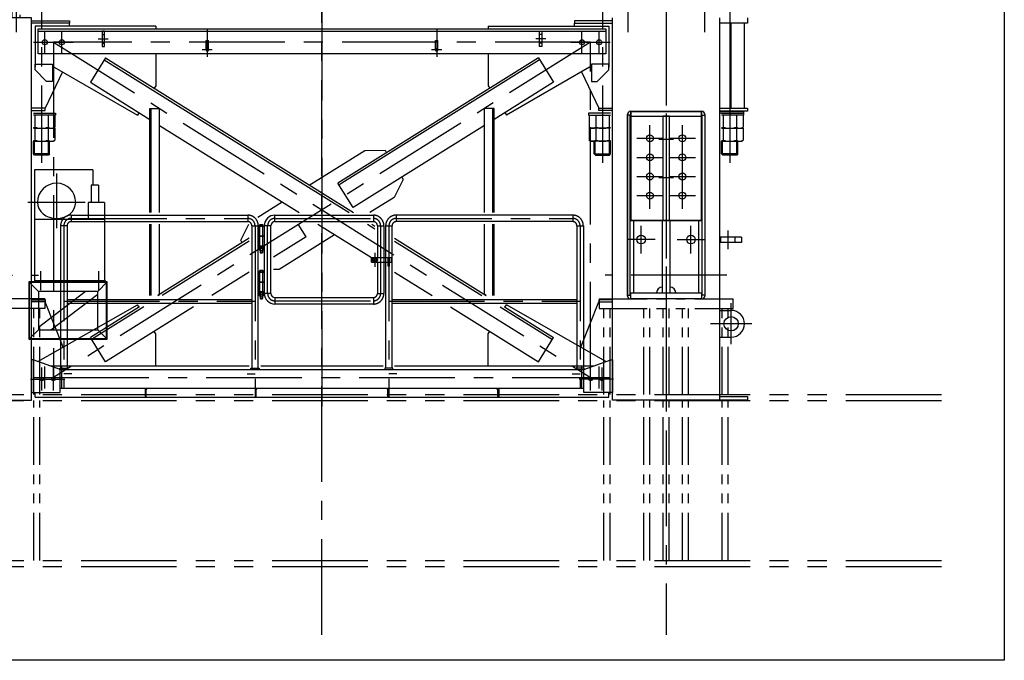
# Model space of a CAD drawing. Units: millimetres. Extents: x 0 to 22740, y 0 to 15960.
# Drawn here: x 17590 to 22740, y 0 to 3350 of the extents above; entities that cross this region are included whole.
import ezdxf

# ---------------------------------------------------------------- set-up
doc = ezdxf.new("R2010")
doc.units = ezdxf.units.MM
doc.header["$LTSCALE"] = 400
for name, pattern in [('CENTER', [2, 1.25, -0.25, 0.25, -0.25]), ('HIDDEN', [0.375, 0.25, -0.125]), ('PHANTOM', [2.5, 1.25, -0.25, 0.25, -0.25, 0.25, -0.25]), ('PHANTOM2', [1.25, 0.625, -0.125, 0.125, -0.125, 0.125, -0.125])]:
    doc.linetypes.add(name, pattern=pattern)
for name, color, linetype in [('1', 4, 'Continuous'), ('CENTER', 1, 'CENTER'), ('GAWA', 2, 'Continuous'), ('HIDDEN', 3, 'HIDDEN'), ('SOUZOU', 3, 'PHANTOM'), ('SOUZOU2', 3, 'PHANTOM2')]:
    doc.layers.add(name, color=color, linetype=linetype)

# ---------------------------------------------------------------- blocks, each defined once
blk = doc.blocks.new('ZW1A3')
blk.add_lwpolyline([(0, 3), (0, 269), (379, 269), (379, 3)], close=True)
blk = doc.blocks.new('EP c')
blk.add_lwpolyline([(-20, 0), (20, 0), (20, 165), (-20, 165)], close=True)
at = {"layer": 'CENTER'}
for p, q in [((0, 235), (0, -76)), ((-90, 80), (90, 80))]:
    blk.add_line(p, q, dxfattribs=at)
at = {"layer": 'HIDDEN'}
for p, q in [((-19.5, 115), (20.5, 115)), ((-19.5, 45), (20.5, 45))]:
    blk.add_line(p, q, dxfattribs=at)
blk = doc.blocks.new('EP-04-B')
for p, q in [((40, 6), (-40, 6)), ((-40, 6), (-40, -6)), ((40, -6), (40, 6)), ((-40, -6), (40, -6))]:
    blk.add_line(p, q)
at = {"layer": 'CENTER'}
blk.add_line((0, 26), (0, -26), dxfattribs=at)
at = {"layer": 'HIDDEN'}
for p, q in [((-22.5, 6), (-22.5, -6)), ((22.5, 6), (22.5, -6))]:
    blk.add_line(p, q, dxfattribs=at)
blk = doc.blocks.new('R381')
for p, q in [((-55.1, 38.1), (-21.1, 38.1)), ((0, 17), (0, -17))]:
    blk.add_line(p, q)
at = {"linetype": 'CENTER'}
for radius in [55.1, 21.1]:
    blk.add_arc((0, 38.1), radius, 180, 270, dxfattribs=at)
at = {"layer": 'CENTER', "linetype": 'CENTER'}
blk.add_arc((0, 38.1), 38.1, 180, 270, dxfattribs=at)
blk = doc.blocks.new('NSN0SHB112')
for p, q in [((-10, 8.2), (-10, -8.2)), ((0, 11), (-8.4, 11)), ((0, 5.5), (-8.4, 5.5)), ((0, -11), (0, 11)), ((0, -5.5), (-8.4, -5.5)), ((0, -11), (-8.4, -11))]:
    blk.add_line(p, q)
for centre, radius, start, end in [((-6.9, 8.2), 3.11, 118.2899, 241.7101), ((0, 0), 10, 146.737, 213.263), ((-6.9, -8.2), 3.11, 118.2899, 241.7101)]:
    blk.add_arc(centre, radius, start, end)
blk = doc.blocks.new('P0-12')
for p, q in [((-13.8, 6), (-15, 4.8)), ((-15, 4.8), (-15, -4.8)), ((0, 6), (-13.8, 6)), ((-13.8, 6), (-13.8, -6)), ((-13.8, -6), (-15, -4.8)), ((0, -6), (-13.8, -6))]:
    blk.add_line(p, q)
at = {"layer": '1'}
for p, q in [((0, 4.8), (-15, 4.8)), ((0, -4.8), (-15, -4.8))]:
    blk.add_line(p, q, dxfattribs=at)
blk = doc.blocks.new('PWS17')
for p, q in [((0, 12), (-2.5, 12)), ((-2.5, 12), (-2.5, -12)), ((0, 12), (0, -12)), ((0, -12), (-2.5, -12))]:
    blk.add_line(p, q)
blk = doc.blocks.new('BSANA110')
for p, q in [((-7.5, 7.8), (-7.5, -7.8)), ((0, 10.4), (-5.4, 10.4)), ((0, 5.2), (-5.4, 5.2)), ((0, -10.4), (0, 10.4)), ((0, -5.2), (-5.4, -5.2)), ((0, -10.4), (-5.4, -10.4))]:
    blk.add_line(p, q)
for centre, radius, start, end in [((-4.8, 7.8), 2.66, 102.3259, 257.6741), ((0, 0), 7.5, 136.1462, 223.8538), ((-4.8, -7.8), 2.66, 102.3259, 257.6741)]:
    blk.add_arc(centre, radius, start, end)
blk = doc.blocks.new('NSN0SNB112')
for p, q in [((-10, 8.2), (-10, -8.2)), ((0, 11), (-8.4, 11)), ((0, 5.5), (-8.4, 5.5)), ((0, -11), (0, 11)), ((0, -5.5), (-8.4, -5.5)), ((0, -11), (-8.4, -11))]:
    blk.add_line(p, q)
for centre, radius, start, end in [((-6.9, 8.2), 3.11, 118.2899, 241.7101), ((0, 0), 10, 146.737, 213.263), ((-6.9, -8.2), 3.11, 118.2899, 241.7101)]:
    blk.add_arc(centre, radius, start, end)

msp = doc.modelspace()

# ---------------------------------------------------------------- linework, layer by layer
for p, q in [((20691.207, 1359.708), (20691.207, 3359.708)), ((21251.207, 3359.708), (21251.207, 1359.708)), ((21396.207, 3359.708), (21396.207, 3331.708)), ((17851.207, 3331.708), (17651.207, 3331.708)), ((18301.696, 3316.708), (17671.207, 3316.708)), ((17671.207, 3316.708), (17671.207, 3101.708)), ((17686.207, 3301.708), (20656.207, 3301.708)), ((17686.207, 3171.708), (17686.207, 3301.708)), ((17851.207, 3316.708), (17851.207, 3331.708)), ((18301.696, 3316.708), (18301.696, 3301.708)), ((20040.718, 3316.708), (20671.207, 3316.708)), ((20040.718, 3316.708), (20040.718, 3301.708)), ((20691.207, 3343.708), (20491.207, 3343.708)), ((20491.207, 3343.708), (20491.207, 3331.708)), ((20491.207, 3331.708), (20691.207, 3331.708)), ((20491.207, 3316.708), (20491.207, 3331.708)), ((20491.207, 3331.708), (20691.207, 3331.708)), ((20656.207, 3301.708), (20656.207, 3171.708)), ((20671.207, 3316.708), (20671.207, 3101.708)), ((20691.207, 3331.708), (20691.207, 3343.708)), ((21396.207, 3331.708), (21251.207, 3331.708)), ((21311.857, 2886.708), (21311.857, 3331.708)), ((21379.055, 3331.708), (21379.055, 2886.708)), ((17686.207, 3289.708), (20656.207, 3289.708)), ((20309.207, 3209.708), (20309.207, 3289.708)), ((20309.207, 3289.708), (20321.207, 3289.708)), ((20321.207, 3289.708), (20321.207, 3209.708)), ((18564.707, 3241.708), (18577.707, 3241.708)), ((18564.707, 3191.708), (18564.707, 3241.708)), ((18577.707, 3191.708), (18577.707, 3241.708)), ((19764.707, 3241.708), (19777.707, 3241.708)), ((19764.707, 3191.708), (19764.707, 3241.708)), ((19777.707, 3191.708), (19777.707, 3241.708)), ((20321.207, 3209.708), (20309.207, 3209.708)), ((20656.207, 3171.708), (17686.207, 3171.708)), ((18039.225, 3149.785), (17959.831, 3022.52)), ((18039.225, 3149.785), (19336.149, 2340.708)), ((18301.696, 3171.708), (18301.696, 3003.724)), ((20303.19, 3149.785), (19254.534, 2495.589)), ((20040.718, 3171.708), (20040.718, 3003.724)), ((20303.19, 3149.785), (20382.583, 3022.52)), ((17771.207, 3101.708), (17761.207, 3101.708)), ((17771.207, 3101.708), (18206.423, 2851.005)), ((18032.873, 3139.604), (19313.477, 2340.708)), ((20309.541, 3139.604), (19260.885, 2485.407)), ((20571.207, 3101.708), (20135.991, 2851.005)), ((20571.207, 3101.708), (20581.207, 3101.708)), ((20671.207, 3116.708), (20581.207, 3116.708)), ((20581.207, 3116.708), (20581.207, 3026.708)), ((20671.207, 3086.708), (20671.207, 3116.708)), ((17813.566, 3077.308), (17723.207, 2886.708)), ((20528.849, 3077.308), (20619.207, 2886.708)), ((20611.207, 3026.708), (20671.207, 3086.708)), ((17959.831, 3022.52), (18271.207, 2828.27)), ((18301.696, 3003.724), (18293.757, 2990.997)), ((20040.718, 3003.724), (20048.658, 2990.997)), ((20382.583, 3022.52), (20071.207, 2828.27)), ((20581.207, 3026.708), (20611.207, 3026.708)), ((18271.207, 2340.708), (18271.207, 2885.89)), ((18271.207, 2885.89), (18321.207, 2885.89)), ((18277.207, 2340.708), (18277.207, 2885.89)), ((18321.207, 2340.708), (18321.207, 2885.89)), ((20021.207, 2340.708), (20021.207, 2885.89)), ((20071.207, 2885.89), (20021.207, 2885.89)), ((20065.207, 2340.708), (20065.207, 2885.89)), ((20071.207, 2340.708), (20071.207, 2885.89)), ((20619.207, 2874.708), (20619.207, 2886.708)), ((20619.207, 2886.708), (20691.207, 2886.708)), ((21251.207, 2886.708), (21396.207, 2886.708)), ((21396.207, 2886.708), (21396.207, 2870.708)), ((17669.457, 2849.708), (17669.457, 2788.348)), ((17738.957, 2849.708), (17738.957, 2788.348)), ((17773.707, 2849.708), (17773.707, 2788.348)), ((18214.363, 2863.732), (18206.423, 2851.005)), ((20128.052, 2863.732), (20135.991, 2851.005)), ((20680.707, 2861.708), (20565.707, 2861.708)), ((20565.707, 2861.708), (20565.707, 2849.708)), ((20565.707, 2849.708), (20680.707, 2849.708)), ((20568.707, 2849.708), (20568.707, 2788.348)), ((20603.457, 2849.708), (20603.457, 2788.348)), ((20691.207, 2874.708), (20619.207, 2874.708)), ((20672.957, 2849.708), (20672.957, 2788.348)), ((20769.207, 1904.708), (20769.207, 2855.708)), ((20783.207, 2850.708), (20769.207, 2850.708)), ((20769.207, 2850.708), (20769.207, 1909.708)), ((20783.207, 1909.708), (20783.207, 2850.708)), ((20784.207, 2870.708), (21158.207, 2870.708)), ((20786.207, 2869.708), (21156.207, 2869.708)), ((20786.207, 2299.708), (20786.207, 2869.708)), ((21156.207, 2869.708), (20786.207, 2869.708)), ((20786.207, 2869.708), (20786.207, 2299.708)), ((21156.207, 2869.708), (20786.207, 2869.708)), ((20786.207, 2869.708), (20786.207, 2844.708)), ((20786.207, 2844.708), (21156.207, 2844.708)), ((20989.207, 2844.708), (20953.207, 2844.708)), ((20953.207, 2844.708), (20953.207, 2299.708)), ((20989.207, 2299.708), (20989.207, 2844.708)), ((21156.207, 2869.708), (21156.207, 2299.708)), ((21156.207, 2299.708), (21156.207, 2869.708)), ((21156.207, 2844.708), (21156.207, 2869.708)), ((21159.207, 2850.708), (21173.207, 2850.708)), ((21159.207, 1909.708), (21159.207, 2850.708)), ((21173.207, 2855.708), (21173.207, 1904.708)), ((21173.207, 2850.708), (21173.207, 1909.708)), ((21396.207, 2870.708), (21251.207, 2870.708)), ((21251.207, 2870.708), (21376.707, 2870.708)), ((21376.707, 2861.708), (21251.207, 2861.708)), ((21261.707, 2861.708), (21376.707, 2861.708)), ((21376.707, 2849.708), (21261.707, 2849.708)), ((21269.457, 2849.708), (21269.457, 2788.348)), ((21338.957, 2849.708), (21338.957, 2788.348)), ((21373.707, 2849.708), (21373.707, 2788.348)), ((21376.707, 2870.708), (21376.707, 2861.708)), ((21376.707, 2861.708), (21376.707, 2849.708)), ((17661.707, 2781.708), (17773.707, 2781.708)), ((17669.457, 2781.708), (17669.457, 2720.348)), ((17738.957, 2781.708), (17738.957, 2720.348)), ((17762.207, 2781.708), (17773.707, 2788.348)), ((17773.707, 2781.708), (17773.707, 2720.348)), ((18321.207, 2797.077), (19052.752, 2340.708)), ((20021.207, 2797.077), (19333.928, 2368.323)), ((20580.207, 2781.708), (20568.707, 2788.348)), ((20568.707, 2781.708), (20568.707, 2720.348)), ((20680.707, 2781.708), (20568.707, 2781.708)), ((20603.457, 2781.708), (20603.457, 2720.348)), ((20672.957, 2781.708), (20672.957, 2720.348)), ((21261.707, 2781.708), (21373.707, 2781.708)), ((21269.457, 2781.708), (21269.457, 2720.348)), ((21338.957, 2781.708), (21338.957, 2720.348)), ((21362.207, 2781.708), (21373.707, 2788.348)), ((21373.707, 2781.708), (21373.707, 2720.348)), ((17661.707, 2647.708), (17661.707, 2713.708)), ((17661.707, 2713.708), (17762.207, 2713.708)), ((17746.707, 2647.708), (17746.707, 2713.708)), ((17762.207, 2713.708), (17773.707, 2720.348)), ((20580.207, 2713.708), (20568.707, 2720.348)), ((20680.707, 2713.708), (20580.207, 2713.708)), ((20595.707, 2647.708), (20595.707, 2713.708)), ((20680.707, 2647.708), (20680.707, 2713.708)), ((21261.707, 2647.708), (21261.707, 2713.708)), ((21261.707, 2713.708), (21362.207, 2713.708)), ((21346.707, 2647.708), (21346.707, 2713.708)), ((21362.207, 2713.708), (21373.707, 2720.348)), ((17746.707, 2647.708), (17661.707, 2647.708)), ((17667.707, 2641.708), (17661.707, 2647.708)), ((17740.707, 2641.708), (17667.707, 2641.708)), ((17746.707, 2647.708), (17740.707, 2641.708)), ((19105.081, 2484.858), (19395.656, 2666.131)), ((19395.656, 2666.131), (19501.126, 2667.103)), ((19501.126, 2667.103), (19509.066, 2654.376)), ((20595.707, 2647.708), (20601.707, 2641.708)), ((20595.707, 2647.708), (20680.707, 2647.708)), ((20601.707, 2641.708), (20674.707, 2641.708)), ((20674.707, 2641.708), (20680.707, 2647.708)), ((21346.707, 2647.708), (21261.707, 2647.708)), ((21267.707, 2641.708), (21261.707, 2647.708)), ((21340.707, 2641.708), (21267.707, 2641.708)), ((21346.707, 2647.708), (21340.707, 2641.708)), ((17668.207, 2564.708), (17668.207, 1984.708)), ((17973.207, 2564.708), (17668.207, 2564.708)), ((17973.207, 2564.708), (17973.207, 2484.708)), ((19588.46, 2527.111), (19596.399, 2514.384)), ((17963.207, 2484.708), (17963.207, 2394.708)), ((18003.207, 2484.708), (17963.207, 2484.708)), ((18003.207, 2484.708), (18003.207, 2394.708)), ((19333.928, 2368.323), (19254.534, 2495.589)), ((19596.399, 2514.384), (19549.151, 2420.083)), ((18033.207, 2394.708), (17948.207, 2394.708)), ((17948.207, 2394.708), (17948.207, 2304.708)), ((18033.207, 2394.708), (18033.207, 2304.708)), ((18836.344, 2317.208), (18963.383, 2396.46)), ((19549.151, 2420.083), (19421.915, 2340.708)), ((17859.307, 2327.708), (18783.107, 2327.708)), ((18783.107, 2327.708), (18783.107, 2293.708)), ((18925.107, 2293.708), (18925.107, 2327.708)), ((18925.107, 2327.708), (19439.907, 2327.708)), ((19439.907, 2327.708), (19439.907, 2293.708)), ((20483.107, 2327.708), (19559.307, 2327.708)), ((19559.307, 2327.708), (19559.307, 2293.708)), ((20483.107, 2327.708), (20483.107, 2293.708)), ((18033.207, 2304.708), (17668.207, 2304.708)), ((17804.207, 2272.608), (17804.207, 1527.708)), ((17838.207, 2272.608), (17838.207, 1527.708)), ((17859.307, 2293.708), (18783.107, 2293.708)), ((18033.207, 2304.708), (18033.207, 1984.708)), ((18271.207, 1907.708), (18271.207, 2280.708)), ((18277.207, 1907.708), (18277.207, 2280.708)), ((18321.207, 1913.339), (18321.207, 2280.708)), ((18746.015, 2196.032), (18788.442, 2280.708)), ((18804.207, 2272.608), (18804.207, 1527.708)), ((18804.207, 2272.608), (18838.207, 2272.608)), ((18838.207, 1527.708), (18838.207, 2272.608)), ((18870.007, 2267.708), (18838.207, 2267.708)), ((18838.207, 2267.708), (18838.207, 2217.708)), ((18842.107, 2267.708), (18842.107, 2270.208)), ((18866.107, 2270.208), (18842.107, 2270.208)), ((18866.107, 2267.708), (18842.107, 2267.708)), ((18843.715, 2270.208), (18843.715, 2275.616)), ((18843.715, 2270.208), (18864.5, 2270.208)), ((18861.901, 2277.708), (18846.313, 2277.708)), ((18848.911, 2270.208), (18848.911, 2275.616)), ((18859.303, 2270.208), (18859.303, 2275.616)), ((18864.5, 2270.208), (18864.5, 2275.616)), ((18866.107, 2267.708), (18866.107, 2270.208)), ((18870.007, 1917.808), (18870.007, 2272.608)), ((18904.007, 2272.608), (18870.007, 2272.608)), ((18870.007, 2217.708), (18870.007, 2267.708)), ((18904.007, 1917.808), (18904.007, 2272.608)), ((18925.107, 2293.708), (19439.907, 2293.708)), ((19087.881, 2214.828), (19046.781, 2280.708)), ((19148.93, 2280.708), (19429.657, 2105.578)), ((19409.655, 2280.708), (19448.007, 2256.782)), ((19432.327, 2280.708), (19448.007, 2270.926)), ((19461.007, 2272.608), (19495.007, 2272.608)), ((19461.007, 2272.608), (19461.007, 2106.708)), ((19495.007, 2272.608), (19495.007, 2081.708)), ((19504.207, 2272.608), (19504.207, 1527.708)), ((19504.207, 2272.608), (19538.207, 2272.608)), ((19538.207, 1527.708), (19538.207, 2272.608)), ((20483.107, 2293.708), (19559.307, 2293.708)), ((20021.207, 1913.339), (20021.207, 2280.708)), ((20065.207, 1907.708), (20065.207, 2280.708)), ((20071.207, 1907.708), (20071.207, 2280.708)), ((20504.207, 2272.608), (20504.207, 1527.708)), ((20504.207, 2272.608), (20538.207, 2272.608)), ((20538.207, 2272.608), (20538.207, 1527.708)), ((21156.207, 2299.708), (20786.207, 2299.708)), ((20786.207, 2299.708), (21156.207, 2299.708)), ((20801.207, 2299.708), (20801.207, 1921.708)), ((20951.207, 2299.708), (20951.207, 1921.708)), ((20953.207, 2299.708), (20989.207, 2299.708)), ((20991.207, 2299.708), (20991.207, 1921.708)), ((21141.207, 2299.708), (21141.207, 1921.708)), ((18838.207, 2217.708), (18870.007, 2217.708)), ((18870.007, 2217.708), (18838.207, 2217.708)), ((18838.207, 2217.708), (18838.207, 2167.708)), ((18870.007, 2167.708), (18870.007, 2217.708)), ((19087.881, 2214.828), (18917.007, 2108.229)), ((19237.333, 2225.558), (18946.759, 2044.285)), ((18791.207, 2206.545), (18312.181, 1907.708)), ((18791.207, 2192.402), (18334.853, 1907.708)), ((18753.955, 2183.306), (18746.015, 2196.032)), ((18838.207, 2167.708), (18870.007, 2167.708)), ((18842.107, 2167.708), (18842.107, 2165.208)), ((18842.107, 2167.708), (18866.107, 2167.708)), ((18842.107, 2165.208), (18866.107, 2165.208)), ((18865.077, 2165.208), (18843.138, 2165.208)), ((18843.138, 2165.208), (18843.138, 2156.846)), ((18848.622, 2165.208), (18848.622, 2156.846)), ((18859.592, 2165.208), (18859.592, 2156.846)), ((18865.077, 2165.208), (18865.077, 2156.846)), ((18866.107, 2167.708), (18866.107, 2165.208)), ((19551.207, 2206.545), (20030.233, 1907.708)), ((19551.207, 2192.402), (20007.561, 1907.708)), ((21365.207, 2212.708), (21251.207, 2212.708)), ((21365.207, 2184.708), (21251.207, 2184.708)), ((21365.207, 2212.708), (21365.207, 2184.708)), ((18865.077, 2155.208), (18843.138, 2155.208)), ((18843.138, 2155.208), (18843.138, 2146.846)), ((18845.88, 2155.208), (18862.334, 2155.208)), ((18845.88, 2145.208), (18862.334, 2145.208)), ((18848.107, 2145.208), (18848.107, 2131.408)), ((18848.107, 2131.408), (18849.307, 2130.208)), ((18848.107, 2131.408), (18860.107, 2131.408)), ((18848.622, 2155.208), (18848.622, 2146.846)), ((18849.307, 2130.208), (18858.907, 2130.208)), ((18860.107, 2131.408), (18858.907, 2130.208)), ((18859.592, 2155.208), (18859.592, 2146.846)), ((18860.107, 2145.208), (18860.107, 2131.408)), ((18865.077, 2155.208), (18865.077, 2146.846)), ((19429.657, 2081.708), (19429.657, 2106.708)), ((19429.657, 2106.708), (19538.657, 2106.708)), ((19429.657, 2081.708), (19538.657, 2081.708)), ((19461.007, 2081.708), (19461.007, 1917.808)), ((19495.007, 2081.708), (19495.007, 1917.808)), ((19518.207, 2061.708), (19518.207, 2106.708)), ((19518.207, 2106.708), (19524.207, 2106.708)), ((19518.207, 2061.708), (19524.207, 2061.708)), ((19524.207, 2061.708), (19524.207, 2106.708)), ((19534.157, 2081.708), (19534.157, 2106.708)), ((19538.657, 2081.708), (19538.657, 2106.708)), ((18791.207, 2029.75), (18595.578, 1907.708)), ((18946.759, 2044.285), (18917.007, 2044.011)), ((19551.207, 2029.75), (19746.836, 1907.708)), ((18048.207, 1978.708), (17638.207, 1978.708)), ((17638.207, 1978.708), (17688.207, 1928.708)), ((17638.207, 1978.708), (17638.207, 1678.708)), ((18044.207, 1974.708), (17642.207, 1974.708)), ((17642.207, 1682.708), (17642.207, 1974.708)), ((18038.207, 1984.708), (17668.207, 1984.708)), ((17998.207, 1928.708), (18048.207, 1978.708)), ((18038.207, 1978.708), (18038.207, 1984.708)), ((18044.207, 1682.708), (18044.207, 1974.708)), ((18048.207, 1678.708), (18048.207, 1978.708)), ((17688.207, 1928.708), (17688.207, 1728.708)), ((17688.207, 1742.074), (17932.322, 1928.708)), ((17998.207, 1928.708), (17688.207, 1928.708)), ((17753.185, 1728.708), (17998.207, 1915.35)), ((17998.207, 1728.708), (17998.207, 1928.708)), ((18312.181, 1907.708), (18321.207, 1913.339)), ((18904.007, 1917.808), (18870.007, 1917.808)), ((19461.007, 1917.808), (19495.007, 1917.808)), ((20030.233, 1907.708), (20021.207, 1913.339)), ((20769.207, 1909.708), (20783.207, 1909.708)), ((20786.207, 1921.708), (21156.207, 1921.708)), ((20786.207, 1889.708), (20786.207, 1921.708)), ((21156.207, 1921.708), (21156.207, 1889.708)), ((21173.207, 1909.708), (21159.207, 1909.708)), ((17685.673, 1561.97), (18206.423, 1859.411)), ((17817.731, 1637.399), (17723.207, 1873.708)), ((17838.207, 1887.208), (18804.207, 1887.208)), ((17838.207, 1868.208), (18804.207, 1868.208)), ((18214.363, 1846.685), (18206.423, 1859.411)), ((18925.107, 1896.708), (18925.107, 1862.708)), ((18925.107, 1896.708), (19439.907, 1896.708)), ((19439.907, 1862.708), (18925.107, 1862.708)), ((19439.907, 1896.708), (19439.907, 1862.708)), ((19538.207, 1887.208), (20504.207, 1887.208)), ((19538.207, 1868.208), (20504.207, 1868.208)), ((20128.052, 1846.685), (20135.991, 1859.411)), ((20656.742, 1561.97), (20135.991, 1859.411)), ((20524.684, 1637.399), (20619.207, 1873.708)), ((21158.207, 1889.708), (20784.207, 1889.708)), ((21156.207, 1889.708), (20786.207, 1889.708)), ((18216.003, 1847.708), (17959.831, 1687.897)), ((18238.675, 1847.708), (17966.183, 1677.715)), ((18499.4, 1847.708), (18039.225, 1560.631)), ((19843.014, 1847.708), (20303.19, 1560.631)), ((20103.739, 1847.708), (20376.232, 1677.715)), ((20126.411, 1847.708), (20382.583, 1687.897)), ((21251.207, 1829.708), (21311.207, 1829.708)), ((21251.207, 1829.708), (21251.207, 1689.708)), ((17638.207, 1678.708), (17688.207, 1728.708)), ((17688.207, 1728.708), (17998.207, 1728.708)), ((17998.207, 1728.708), (18048.207, 1678.708)), ((18301.696, 1706.692), (18293.757, 1719.419)), ((18301.696, 1538.708), (18301.696, 1706.692)), ((20040.718, 1706.692), (20048.658, 1719.419)), ((20040.718, 1538.708), (20040.718, 1706.692)), ((17638.207, 1678.708), (18048.207, 1678.708)), ((17642.207, 1682.708), (18044.207, 1682.708)), ((18039.225, 1560.631), (17959.831, 1687.897)), ((20303.19, 1560.631), (20382.583, 1687.897)), ((21251.207, 1689.708), (21311.207, 1689.708)), ((20691.207, 1570.708), (20691.207, 1570.708)), ((18791.207, 1538.708), (17750.807, 1538.708)), ((17799.857, 1527.708), (17842.557, 1527.708)), ((17799.857, 1520.708), (17799.857, 1527.708)), ((17801.207, 1520.708), (20541.207, 1520.708)), ((17842.557, 1527.708), (17842.557, 1520.708)), ((18799.857, 1520.708), (18799.857, 1527.708)), ((18799.857, 1527.708), (18842.557, 1527.708)), ((18842.557, 1527.708), (18842.557, 1520.708)), ((19491.207, 1538.708), (18851.207, 1538.708)), ((19542.557, 1527.708), (19499.857, 1527.708)), ((19499.857, 1527.708), (19499.857, 1520.708)), ((19542.557, 1520.708), (19542.557, 1527.708)), ((20591.607, 1538.708), (19551.207, 1538.708)), ((20499.857, 1527.708), (20499.857, 1520.708)), ((20542.557, 1527.708), (20499.857, 1527.708)), ((20542.557, 1520.708), (20542.557, 1527.708)), ((17671.207, 1376.708), (17671.207, 1400.708)), ((20541.207, 1420.708), (17801.207, 1420.708)), ((18246.207, 1420.708), (18246.207, 1376.708)), ((18252.207, 1381.208), (18252.207, 1414.208)), ((18821.207, 1420.708), (18821.207, 1376.708)), ((18827.207, 1381.208), (18827.207, 1414.208)), ((19515.207, 1381.208), (19515.207, 1414.208)), ((19521.207, 1420.708), (19521.207, 1376.708)), ((20090.207, 1381.208), (20090.207, 1414.208)), ((20096.207, 1420.708), (20096.207, 1376.708)), ((20671.207, 1376.708), (20671.207, 1400.708)), ((17671.207, 1376.708), (20671.207, 1376.708)), ((18246.207, 1376.708), (18247.707, 1376.708)), ((18821.207, 1376.708), (18822.707, 1376.708)), ((19521.207, 1376.708), (19519.707, 1376.708)), ((20096.207, 1376.708), (20094.707, 1376.708)), ((21251.207, 1359.708), (20691.207, 1359.708))]:
    msp.add_line(p, q)
for points in [[(17091.207, 1359.708), (17651.207, 1359.708), (17651.207, 3359.708), (17091.207, 3359.708)], [(17851.207, 3331.708), (17651.207, 3331.708), (17651.207, 3343.708), (17851.207, 3343.708)], [(17761.207, 3026.708), (17731.207, 3026.708), (17671.207, 3086.708), (17671.207, 3116.708), (17761.207, 3116.708)], [(18838.207, 1977.708), (18870.007, 1977.708), (18870.007, 2027.708), (18838.207, 2027.708)], [(18838.207, 1927.708), (18870.007, 1927.708), (18870.007, 1977.708), (18838.207, 1977.708)], [(17801.207, 1400.708), (17801.207, 1520.708), (17661.207, 1570.708), (17651.207, 1570.708), (17651.207, 1400.708)], [(20541.207, 1400.708), (20541.207, 1520.708), (20681.207, 1570.708), (20691.207, 1570.708), (20691.207, 1400.708)]]:
    msp.add_lwpolyline(points, close=True)
for points in [[(17651.207, 2874.708), (17723.207, 2874.708), (17723.207, 2886.708), (17651.207, 2886.708)], [(17661.707, 2861.708), (17776.707, 2861.708), (17776.707, 2849.708), (17661.707, 2849.708)], [(17651.207, 1885.708), (17723.207, 1885.708), (17723.207, 1873.708), (17651.207, 1873.708)], [(20691.207, 1885.708), (20619.207, 1885.708), (20619.207, 1873.708), (20691.207, 1873.708)], [(21251.207, 1378.708), (21396.207, 1378.708), (21396.207, 1359.708), (21251.207, 1359.708)]]:
    msp.add_lwpolyline(points)
for centre, radius in [((17721.207, 3231.708), 13), ((17811.207, 3231.708), 13), ((20531.207, 3231.708), 13), ((20621.207, 3231.708), 13), ((20886.207, 2729.708), 18.1), ((20886.207, 2729.708), 18.1), ((21056.207, 2729.708), 18.1), ((21056.207, 2729.708), 18.1), ((20886.207, 2629.708), 18.1), ((20886.207, 2629.708), 18.1), ((21056.207, 2629.708), 18.1), ((21056.207, 2629.708), 18.1), ((20886.207, 2529.708), 18.1), ((20886.207, 2529.708), 18.1), ((21056.207, 2529.708), 18.1), ((21056.207, 2529.708), 18.1), ((20886.207, 2429.708), 18.1), ((20886.207, 2429.708), 18.1), ((21056.207, 2429.708), 18.1), ((21056.207, 2429.708), 18.1), ((20841.207, 2199.708), 22.5), ((21101.207, 2199.708), 22.5), ((19450.157, 2094.208), 6), ((21311.207, 1759.708), 37.5), ((17706.207, 1470.708), 9.5), ((17766.207, 1470.708), 9.5), ((20576.207, 1470.708), 9.5), ((20636.207, 1470.708), 9.5)]:
    msp.add_circle(centre, radius)
for centre, radius, start, end in [((18571.207, 3191.708), 6.5, 180, 0), ((19771.207, 3191.708), 6.5, 180, 0), ((20784.207, 2855.708), 15, 90, 180), ((21158.207, 2855.708), 15, 0, 90), ((17652.082, 2807.762), 26.054, 291.680068, 311.826824), ((17704.207, 2875.965), 94.257, 248.366239, 291.633761), ((17756.332, 2807.762), 26.054, 228.173176, 311.826824), ((20586.082, 2807.762), 26.054, 228.173176, 311.826824), ((20638.207, 2875.965), 94.257, 248.366239, 291.633761), ((20690.332, 2807.762), 26.054, 228.173176, 248.319932), ((21252.082, 2807.762), 26.054, 291.680068, 311.826824), ((21304.207, 2875.965), 94.257, 248.366239, 291.633761), ((21356.332, 2807.762), 26.054, 228.173176, 311.826824), ((17652.082, 2739.762), 26.054, 291.680068, 311.826824), ((17704.207, 2807.965), 94.257, 248.366239, 291.633761), ((17756.332, 2739.762), 26.054, 228.173176, 311.826824), ((20586.082, 2739.762), 26.054, 228.173176, 311.826824), ((20638.207, 2807.965), 94.257, 248.366239, 291.633761), ((20690.332, 2739.762), 26.054, 228.173176, 248.319932), ((21252.082, 2739.762), 26.054, 291.680068, 311.826824), ((21304.207, 2807.965), 94.257, 248.366239, 291.633761), ((21356.332, 2739.762), 26.054, 228.173176, 311.826824), ((17783.207, 2394.708), 100, 0, 180), ((18925.107, 2272.608), 55.1, 90, 180), ((18846.313, 2275.049), 2.659, 12.325936, 167.674064), ((18854.107, 2270.208), 7.5, 46.146221, 133.853779), ((18861.901, 2275.049), 2.659, 12.325936, 167.674064), ((18925.107, 2272.608), 21.1, 90, 180), ((18845.88, 2158.322), 3.114, 208.28986, 331.71014), ((18845.88, 2148.322), 3.114, 208.28986, 331.71014), ((18854.107, 2165.208), 10, 236.737014, 303.262986), ((18854.107, 2155.208), 10, 236.737014, 303.262986), ((18862.334, 2158.322), 3.114, 208.28986, 331.71014), ((18862.334, 2148.322), 3.114, 208.28986, 331.71014), ((18925.107, 1917.808), 55.1, 180, 270), ((18925.107, 1917.808), 21.1, 180, 270), ((20951.207, 1921.708), 30, 90, 180), ((20991.207, 1921.708), 30, 0, 90), ((20784.207, 1904.708), 15, 180, 270), ((21158.207, 1904.708), 15, 270, 0), ((21311.207, 1759.708), 70, 270, 90), ((18258.707, 1414.208), 6.5, 90, 180), ((18833.707, 1414.208), 6.5, 90, 180), ((19508.707, 1414.208), 6.5, 0, 90), ((20083.707, 1414.208), 6.5, 0, 90), ((18247.707, 1381.208), 4.5, 270, 0), ((18822.707, 1381.208), 4.5, 270, 0), ((19519.707, 1381.208), 4.5, 180, 270), ((20094.707, 1381.208), 4.5, 180, 270)]:
    msp.add_arc(centre, radius, start, end)
at = {"linetype": 'CENTER'}
for centre, radius, start, end in [((18783.107, 2272.608), 55.1, 0, 90), ((19439.907, 2272.608), 55.1, 0, 90), ((19559.307, 2272.608), 55.1, 90, 180), ((20483.107, 2272.608), 55.1, 0, 90), ((18783.107, 2272.608), 21.1, 0, 90), ((19439.907, 2272.608), 21.1, 0, 90), ((19559.307, 2272.608), 21.1, 90, 180), ((20483.107, 2272.608), 21.1, 0, 90), ((19439.907, 1917.808), 55.1, 270, 0), ((19439.907, 1917.808), 21.1, 270, 0)]:
    msp.add_arc(centre, radius, start, end, dxfattribs=at)
msp.add_ellipse((17783.207, 2394.708), major_axis=(-100, 0), ratio=0.85, start_param=0, end_param=3.14159265)
at = {"layer": '1'}
for p, q in [((17666.907, 2642.508), (17666.907, 2713.708)), ((17741.507, 2642.508), (17741.507, 2713.708)), ((20600.907, 2642.508), (20600.907, 2713.708)), ((20675.507, 2642.508), (20675.507, 2713.708)), ((21266.907, 2642.508), (21266.907, 2713.708)), ((21341.507, 2642.508), (21341.507, 2713.708)), ((18849.307, 2145.208), (18849.307, 2130.208)), ((18858.907, 2145.208), (18858.907, 2130.208))]:
    msp.add_line(p, q, dxfattribs=at)
at = {"layer": 'CENTER'}
for p, q in [((19171.207, 134.04), (19171.207, 6204.003)), ((17704.207, 4605.708), (17704.207, 2601.708)), ((20638.207, 4605.708), (20638.207, 2601.708)), ((21304.207, 4605.708), (21304.207, 2601.708)), ((20771.207, 3594.708), (20771.207, 3283.708)), ((20971.207, 3601.816), (20971.207, 134.04)), ((21171.207, 3594.708), (21171.207, 3283.708)), ((20971.207, 3459.708), (20971.207, 1259.708)), ((21304.207, 3459.708), (21304.207, 2681.291)), ((19171.207, 3426.708), (19171.207, 1286.708)), ((18571.207, 3301.708), (18571.207, 3155.208)), ((19771.207, 3301.708), (19771.207, 3155.208)), ((17721.207, 3173.708), (17721.207, 3289.708)), ((17811.207, 3173.708), (17811.207, 3289.708)), ((20341.207, 3249.708), (20289.207, 3249.708)), ((20531.207, 3173.708), (20531.207, 3289.708)), ((20621.207, 3173.708), (20621.207, 3289.708)), ((17663.207, 3231.708), (17779.207, 3231.708)), ((17753.207, 3231.708), (17869.207, 3231.708)), ((20576.207, 3231.708), (17766.207, 1478.708)), ((17766.207, 3231.708), (20576.207, 1478.708)), ((20576.207, 3231.708), (17766.207, 3231.708)), ((17766.207, 3231.708), (17766.207, 1478.708)), ((20473.207, 3231.708), (20589.207, 3231.708)), ((20563.207, 3231.708), (20679.207, 3231.708)), ((20576.207, 1478.708), (20576.207, 3231.708)), ((18597.707, 3191.708), (18544.707, 3191.708)), ((19797.707, 3191.708), (19744.707, 3191.708)), ((20886.207, 2661.208), (20886.207, 2798.208)), ((21056.207, 2661.208), (21056.207, 2798.208)), ((20817.707, 2729.708), (20954.707, 2729.708)), ((20987.707, 2729.708), (21124.707, 2729.708)), ((20886.207, 2561.208), (20886.207, 2698.208)), ((20933.207, 2724.708), (21009.207, 2724.708)), ((21056.207, 2561.208), (21056.207, 2698.208)), ((20817.707, 2629.708), (20954.707, 2629.708)), ((20987.707, 2629.708), (21124.707, 2629.708)), ((20886.207, 2461.208), (20886.207, 2598.208)), ((21056.207, 2461.208), (21056.207, 2598.208)), ((17783.207, 2544.708), (17783.207, 2259.708)), ((20817.707, 2529.708), (20954.707, 2529.708)), ((20933.207, 2524.708), (21009.207, 2524.708)), ((20987.707, 2529.708), (21124.707, 2529.708)), ((20886.207, 2361.208), (20886.207, 2498.208)), ((21056.207, 2361.208), (21056.207, 2498.208)), ((20817.707, 2429.708), (20954.707, 2429.708)), ((20987.707, 2429.708), (21124.707, 2429.708)), ((17933.207, 2394.708), (17633.207, 2394.708)), ((18887.007, 1917.808), (18887.007, 2272.608)), ((20841.207, 2127.208), (20841.207, 2272.208)), ((21101.207, 2127.208), (21101.207, 2272.208)), ((21295.207, 2149.708), (21295.207, 2247.708)), ((20913.707, 2199.708), (20768.707, 2199.708)), ((21028.707, 2199.708), (21173.707, 2199.708)), ((19450.157, 2058.208), (19450.157, 2130.208)), ((17053.207, 2014.708), (17689.207, 2014.708)), ((17698.207, 2034.708), (17698.207, 1934.708)), ((18003.207, 2034.708), (18003.207, 1934.708)), ((21289.207, 2014.708), (20653.207, 2014.708)), ((17821.207, 1877.708), (18821.207, 1877.708)), ((19521.207, 1877.708), (20521.207, 1877.708)), ((21311.207, 1652.208), (21311.207, 1867.208)), ((21418.707, 1759.708), (21203.707, 1759.708)), ((17706.207, 1411.208), (17706.207, 1530.208)), ((17721.207, 1420.708), (17721.207, 1536.708)), ((17766.207, 1411.208), (17766.207, 1530.208)), ((17811.207, 1420.708), (17811.207, 1536.708)), ((17862.557, 1497.708), (17821.207, 1497.708)), ((18779.857, 1497.708), (18821.207, 1497.708)), ((19562.557, 1497.708), (19521.207, 1497.708)), ((20479.857, 1497.708), (20521.207, 1497.708)), ((20531.207, 1420.708), (20531.207, 1536.708)), ((20576.207, 1411.208), (20576.207, 1530.208)), ((20621.207, 1420.708), (20621.207, 1536.708)), ((20636.207, 1411.208), (20636.207, 1530.208)), ((17646.707, 1470.708), (17765.707, 1470.708)), ((17663.207, 1478.708), (17779.207, 1478.708)), ((17706.707, 1470.708), (17825.707, 1470.708)), ((17753.207, 1478.708), (17869.207, 1478.708)), ((17766.207, 1478.708), (20576.207, 1478.708)), ((20473.207, 1478.708), (20589.207, 1478.708)), ((20635.707, 1470.708), (20516.707, 1470.708)), ((20563.207, 1478.708), (20679.207, 1478.708)), ((20695.707, 1470.708), (20576.707, 1470.708))]:
    msp.add_line(p, q, dxfattribs=at)
at = {"layer": 'CENTER', "linetype": 'CENTER'}
for p, q in [((17821.207, 2272.608), (17821.207, 1420.708)), ((17859.307, 2310.708), (18783.107, 2310.708)), ((18821.207, 2272.608), (18821.207, 1420.708)), ((18925.107, 2310.708), (19439.907, 2310.708)), ((19478.007, 2272.608), (19478.007, 1917.808)), ((19521.207, 2272.608), (19521.207, 1420.708)), ((19559.307, 2310.708), (20483.107, 2310.708)), ((20521.207, 2272.608), (20521.207, 1420.708)), ((18925.107, 1879.708), (19437.257, 1879.708))]:
    msp.add_line(p, q, dxfattribs=at)
for centre, start, end in [((18783.107, 2272.608), 0, 90), ((19439.907, 2272.608), 0, 90), ((19559.307, 2272.608), 90, 180), ((20483.107, 2272.608), 0, 90), ((19439.907, 1917.808), 270, 0)]:
    msp.add_arc(centre, 38.1, start, end, dxfattribs=at)
at = {"layer": 'CENTER'}
for centre, start, end in [((18925.107, 2272.608), 90, 180), ((18925.107, 1917.808), 180, 270)]:
    msp.add_arc(centre, 38.1, start, end, dxfattribs=at)
at = {"layer": 'HIDDEN'}
for p, q in [((20321.207, 3272.208), (20309.207, 3272.208)), ((20321.207, 3227.208), (20309.207, 3227.208)), ((18846.207, 2217.708), (18846.207, 2267.708)), ((18862.007, 2217.708), (18862.007, 2267.708)), ((18846.207, 2167.708), (18846.207, 2217.708)), ((18862.007, 2167.708), (18862.007, 2217.708)), ((21257.707, 2184.708), (21257.707, 2212.708)), ((21332.707, 2184.708), (21332.707, 2212.708)), ((19434.157, 2081.708), (19434.157, 2106.708)), ((18846.207, 1977.708), (18846.207, 2027.708)), ((18862.007, 1977.708), (18862.007, 2027.708)), ((18846.207, 1927.708), (18846.207, 1977.708)), ((18862.007, 1927.708), (18862.007, 1977.708))]:
    msp.add_line(p, q, dxfattribs=at)
for radius in [10.85, 6.15]:
    msp.add_circle((19450.157, 2094.208), radius, dxfattribs=at)
for centre in [(18571.207, 3191.708), (19771.207, 3191.708)]:
    msp.add_arc(centre, 6.5, 360, 180, dxfattribs=at)
at = {"layer": 'SOUZOU'}
for p, q in [((17721.207, 1889.708), (17721.207, 1839.708)), ((20621.207, 1889.708), (20621.207, 1839.708)), ((21321.207, 1839.708), (21321.207, 1889.708)), ((15911.207, 1389.708), (22431.207, 1389.708)), ((15911.207, 1357.708), (22431.207, 1357.708)), ((15911.207, 521.708), (22431.207, 521.708)), ((15911.207, 489.708), (22431.207, 489.708))]:
    msp.add_line(p, q, dxfattribs=at)
at = {"layer": 'SOUZOU2'}
for p, q in [((17721.207, 1889.708), (17021.207, 1889.708)), ((20621.207, 1889.708), (21321.207, 1889.708)), ((17721.207, 1839.708), (17021.207, 1839.708)), ((17664.207, 1389.708), (17664.207, 1839.708)), ((17696.207, 1389.708), (17696.207, 1839.708)), ((20621.207, 1839.708), (21321.207, 1839.708)), ((20646.207, 1389.708), (20646.207, 1839.708)), ((20678.207, 1389.708), (20678.207, 1839.708)), ((20854.207, 1389.708), (20854.207, 1839.708)), ((20886.207, 1389.708), (20886.207, 1839.708)), ((20955.207, 1389.708), (20955.207, 1839.708)), ((20987.207, 1389.708), (20987.207, 1839.708)), ((21056.207, 1389.708), (21056.207, 1839.708)), ((21088.207, 1389.708), (21088.207, 1839.708)), ((21264.207, 1389.708), (21264.207, 1839.708)), ((21296.207, 1389.708), (21296.207, 1839.708)), ((17664.207, 521.708), (17664.207, 1357.708)), ((17696.207, 521.708), (17696.207, 1357.708)), ((20646.207, 521.708), (20646.207, 1357.708)), ((20678.207, 521.708), (20678.207, 1357.708)), ((20854.207, 521.708), (20854.207, 1357.708)), ((20886.207, 521.708), (20886.207, 1357.708)), ((20955.207, 521.708), (20955.207, 1357.708)), ((20987.207, 521.708), (20987.207, 1357.708)), ((21056.207, 521.708), (21056.207, 1357.708)), ((21088.207, 521.708), (21088.207, 1357.708)), ((21264.207, 521.708), (21264.207, 1357.708)), ((21296.207, 521.708), (21296.207, 1357.708))]:
    msp.add_line(p, q, dxfattribs=at)

# ---------------------------------------------------------------- block references
for name, p, rotation in [('EP-04-B', (18027.207, 3249.708), 90), ('R381', (17821.207, 2272.608), 270), ('PWS17', (18854.107, 2027.708), 270), ('BSANA110', (18854.107, 2030.208), 270), ('PWS17', (18854.107, 1927.708), 90.00000000000003), ('NSN0SNB112', (18854.107, 1925.208), 90.00000000000003), ('NSN0SHB112', (18854.107, 1915.208), 90.00000000000003), ('P0-12', (18854.107, 1905.208), 90.00000000000003)]:
    msp.add_blockref(name, p, dxfattribs=dict(rotation=rotation))
at = {"layer": 'GAWA', "xscale": 60, "yscale": 60, "zscale": 60}
msp.add_blockref('ZW1A3', (0, -180), dxfattribs=at)
at = {"layer": 'HIDDEN', "xscale": -1}
msp.add_blockref('EP c', (17571.207, 3359.708), dxfattribs=at)

doc.saveas('drawing.dxf')
